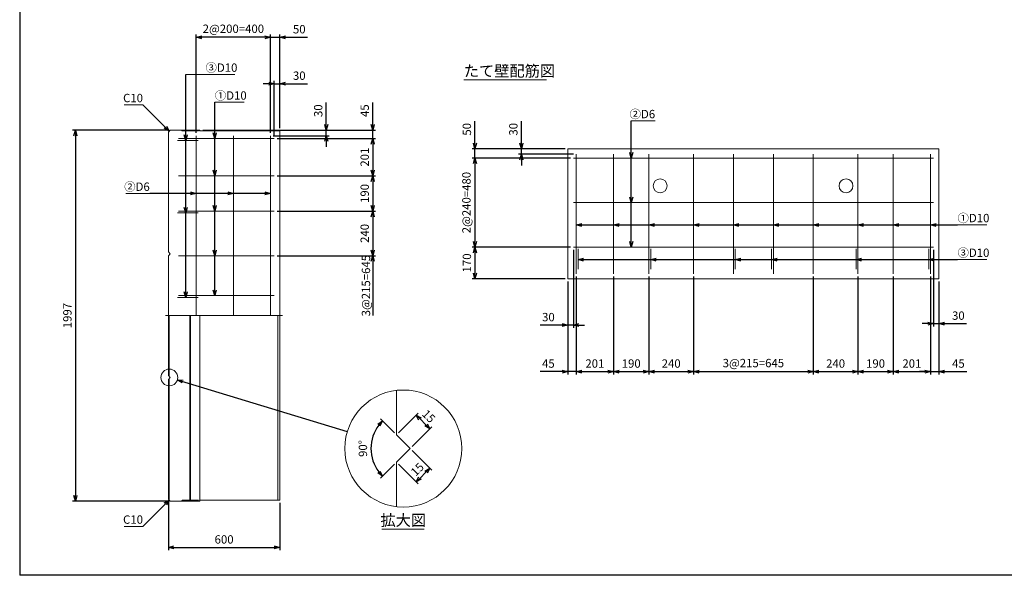
# Model space of a CAD drawing. Units: millimetres. Extents: x 300 to 8610, y 300 to 6000.
# Drawn here: x 300 to 5599, y 300 to 3292 of the extents above; entities that cross this region are included whole.
import ezdxf
from ezdxf.enums import TextEntityAlignment as Align

# ---------------------------------------------------------------- set-up
doc = ezdxf.new("R2010")
doc.units = ezdxf.units.MM
doc.linetypes.add('JIS_02_0.7', pattern=[1.35, 0.75, -0.6])
doc.linetypes.add('JIS_08_11', pattern=[12.8, 11, -0.6, 0.6, -0.6])
for name, color, linetype, lineweight in [('中心線', 2, 'JIS_08_11', 9), ('寸法線', 5, 'Continuous', 9), ('寸法線 @ 30', 5, 'Continuous', 9), ('文字', 7, 'Continuous', 9), ('文字 @ 30', 7, 'Continuous', 9), ('構造線', 7, 'Continuous', 15), ('配筋寸法線', 6, 'Continuous', 9), ('配筋寸法線 @ 30', 6, 'Continuous', 9), ('配筋注釈', 7, 'Continuous', 9), ('配筋注釈 @ 30', 7, 'Continuous', 9), ('配筋線', 1, 'Continuous', 15), ('隠れ線', 4, 'JIS_02_0.7', 9)]:
    doc.layers.add(name, color=color, linetype=linetype, lineweight=lineweight)
doc.layers.add('図面枠', color=2, linetype='Continuous')
doc.styles.add('Annotative', font='HGPGothicM.ttf')
doc.styles.get("Standard").update_dxf_attribs({"font": 'HGPGothicM.ttf'})
doc.dimstyles.new('Annotative', dxfattribs={"dimscale": 0, "dimtxt": 1.5, "dimasz": 1, "dimexe": 0.5, "dimexo": 0.5, "dimgap": 0.5, "dimtad": 1, "dimdsep": 46, "dimtxsty": 'Standard', "dimblk": 'OPEN30', "dimcen": 2.5, "dimadec": 0, "dimazin": 0, "dimtfac": 1, "dimtmove": 0, "dimatfit": 3, "dimldrblk": 'OPEN30', "dimfxl": 1, "dimarcsym": 0})

# ---------------------------------------------------------------- blocks, each defined once
blk = doc.blocks.new('_Open30')
at = {"color": 0, "linetype": 'ByBlock', "lineweight": -2}
for p, q in [((-1, 0.27), (0, 0)), ((0, 0), (-1, -0.27)), ((0, 0), (-1, 0))]:
    blk.add_line(p, q, dxfattribs=at)
blk = doc.blocks.new('*D17')
at = {"layer": 'Defpoints', "color": 0, "transparency": 16777216}
for p in [(1110, 2697), (600, 700), (1110, 700)]:
    blk.add_point(p, dxfattribs=at)
at = {"layer": '寸法線', "color": 0, "lineweight": -2, "transparency": 16777216}
for p, q in [((1095, 2697), (585, 2697)), ((600, 2667), (600, 730)), ((1095, 700), (585, 700))]:
    blk.add_line(p, q, dxfattribs=at)
at = {"layer": '寸法線', "color": 0, "lineweight": -2, "transparency": 16777216, "xscale": 30, "yscale": 30, "zscale": 30}
for p, rotation in [((600, 2697), 90), ((600, 700), 270)]:
    blk.add_blockref('_Open30', p, dxfattribs=dict(at, rotation=rotation))
at = {"layer": '寸法線', "color": 0, "transparency": 16777216, "insert": (562.5, 1698.5), "char_height": 45, "attachment_point": 5, "rotation": 90}
blk.add_mtext('1997', dxfattribs=at)
blk = doc.blocks.new('*D18')
at = {"layer": 'Defpoints', "color": 0, "transparency": 16777216}
for p in [(1100, 710), (1700, 704.5), (1700, 450)]:
    blk.add_point(p, dxfattribs=at)
at = {"layer": '寸法線', "color": 0, "lineweight": -2, "transparency": 16777216}
for p, q in [((1100, 695), (1100, 435)), ((1700, 689.5), (1700, 435)), ((1130, 450), (1670, 450))]:
    blk.add_line(p, q, dxfattribs=at)
at = {"layer": '寸法線', "color": 0, "lineweight": -2, "transparency": 16777216, "xscale": 30, "yscale": 30, "zscale": 30, "rotation": 180}
blk.add_blockref('_Open30', (1100, 450), dxfattribs=at)
at = {"layer": '寸法線', "color": 0, "lineweight": -2, "transparency": 16777216, "xscale": 30, "yscale": 30, "zscale": 30}
blk.add_blockref('_Open30', (1700, 450), dxfattribs=at)
at = {"layer": '寸法線', "color": 0, "transparency": 16777216, "insert": (1400, 487.5), "char_height": 45, "attachment_point": 5}
blk.add_mtext('600', dxfattribs=at)
blk = doc.blocks.new('*D19')
at = {"layer": 'Defpoints', "color": 0, "transparency": 16777216}
for p in [(1700, 2947), (1670, 2652), (1700, 2692.5)]:
    blk.add_point(p, dxfattribs=at)
at = {"layer": '配筋寸法線', "color": 0, "lineweight": -2, "transparency": 16777216}
for p, q in [((1640, 2947), (1610, 2947)), ((1670, 2667), (1670, 2962)), ((1670, 2947), (1700, 2947)), ((1700, 2707.5), (1700, 2962)), ((1730, 2947), (1849.2, 2947))]:
    blk.add_line(p, q, dxfattribs=at)
at = {"layer": '配筋寸法線', "color": 0, "lineweight": -2, "transparency": 16777216, "xscale": 30, "yscale": 30, "zscale": 30}
blk.add_blockref('_Open30', (1670, 2947), dxfattribs=at)
at = {"layer": '配筋寸法線', "color": 0, "lineweight": -2, "transparency": 16777216, "xscale": 30, "yscale": 30, "zscale": 30, "rotation": 180}
blk.add_blockref('_Open30', (1700, 2947), dxfattribs=at)
at = {"layer": '配筋寸法線', "color": 0, "transparency": 16777216, "insert": (1804.6, 2984.5), "char_height": 45, "attachment_point": 5}
blk.add_mtext('30', dxfattribs=at)
blk = doc.blocks.new('*D20')
at = {"layer": 'Defpoints', "color": 0, "transparency": 16777216}
for p in [(1700, 3197), (1650, 2667), (1700, 2692.5)]:
    blk.add_point(p, dxfattribs=at)
at = {"layer": '配筋寸法線', "color": 0, "lineweight": -2, "transparency": 16777216}
for p, q in [((1620, 3197), (1590, 3197)), ((1650, 2682), (1650, 3212)), ((1650, 3197), (1700, 3197)), ((1700, 2707.5), (1700, 3212)), ((1730, 3197), (1848.9, 3197))]:
    blk.add_line(p, q, dxfattribs=at)
at = {"layer": '配筋寸法線', "color": 0, "lineweight": -2, "transparency": 16777216, "xscale": 30, "yscale": 30, "zscale": 30}
blk.add_blockref('_Open30', (1650, 3197), dxfattribs=at)
at = {"layer": '配筋寸法線', "color": 0, "lineweight": -2, "transparency": 16777216, "xscale": 30, "yscale": 30, "zscale": 30, "rotation": 180}
blk.add_blockref('_Open30', (1700, 3197), dxfattribs=at)
at = {"layer": '配筋寸法線', "color": 0, "transparency": 16777216, "insert": (1804.5, 3234.5), "char_height": 45, "attachment_point": 5}
blk.add_mtext('50', dxfattribs=at)
blk = doc.blocks.new('*D21')
at = {"layer": 'Defpoints', "color": 0, "transparency": 16777216}
for p in [(1250, 3197), (1250, 2667), (1650, 2667)]:
    blk.add_point(p, dxfattribs=at)
at = {"layer": '配筋寸法線', "color": 0, "lineweight": -2, "transparency": 16777216}
for p, q in [((1250, 2682), (1250, 3212)), ((1620, 3197), (1280, 3197)), ((1650, 2682), (1650, 3212))]:
    blk.add_line(p, q, dxfattribs=at)
at = {"layer": '配筋寸法線', "color": 0, "lineweight": -2, "transparency": 16777216, "xscale": 30, "yscale": 30, "zscale": 30, "rotation": 180}
blk.add_blockref('_Open30', (1250, 3197), dxfattribs=at)
at = {"layer": '配筋寸法線', "color": 0, "lineweight": -2, "transparency": 16777216, "xscale": 30, "yscale": 30, "zscale": 30}
blk.add_blockref('_Open30', (1650, 3197), dxfattribs=at)
at = {"layer": '配筋寸法線', "color": 0, "transparency": 16777216, "insert": (1450, 3237), "char_height": 45, "attachment_point": 5}
blk.add_mtext('2@200=400', dxfattribs=at)
blk = doc.blocks.new('*D22')
at = {"layer": 'Defpoints', "color": 0, "transparency": 16777216}
for p in [(1270, 2697), (1650, 2667), (1950, 2697)]:
    blk.add_point(p, dxfattribs=at)
at = {"layer": '配筋寸法線', "color": 0, "lineweight": -2, "transparency": 16777216}
for p, q in [((1950, 2727), (1950, 2846.2)), ((1285, 2697), (1965, 2697)), ((1665, 2667), (1965, 2667)), ((1950, 2667), (1950, 2697)), ((1950, 2637), (1950, 2607))]:
    blk.add_line(p, q, dxfattribs=at)
at = {"layer": '配筋寸法線', "color": 0, "lineweight": -2, "transparency": 16777216, "xscale": 30, "yscale": 30, "zscale": 30}
for p, rotation in [((1950, 2697), 270), ((1950, 2667), 90)]:
    blk.add_blockref('_Open30', p, dxfattribs=dict(at, rotation=rotation))
at = {"layer": '配筋寸法線', "color": 0, "transparency": 16777216, "insert": (1912.5, 2801.6), "char_height": 45, "attachment_point": 5, "rotation": 90}
blk.add_mtext('30', dxfattribs=at)
blk = doc.blocks.new('*D23')
at = {"layer": 'Defpoints', "color": 0, "transparency": 16777216}
for p in [(1270, 2697), (1670, 2652), (2200, 2697)]:
    blk.add_point(p, dxfattribs=at)
at = {"layer": '配筋寸法線', "color": 0, "lineweight": -2, "transparency": 16777216}
for p, q in [((2200, 2727), (2200, 2846.6)), ((1285, 2697), (2215, 2697)), ((1685, 2652), (2215, 2652)), ((2200, 2652), (2200, 2697)), ((2200, 2622), (2200, 2592))]:
    blk.add_line(p, q, dxfattribs=at)
at = {"layer": '配筋寸法線', "color": 0, "lineweight": -2, "transparency": 16777216, "xscale": 30, "yscale": 30, "zscale": 30}
for p, rotation in [((2200, 2697), 270), ((2200, 2652), 90)]:
    blk.add_blockref('_Open30', p, dxfattribs=dict(at, rotation=rotation))
at = {"layer": '配筋寸法線', "color": 0, "transparency": 16777216, "insert": (2162.5, 2801.8), "char_height": 45, "attachment_point": 5, "rotation": 90}
blk.add_mtext('45', dxfattribs=at)
blk = doc.blocks.new('*D24')
at = {"layer": 'Defpoints', "color": 0, "transparency": 16777216}
for p in [(1670, 2652), (1670, 2451), (2200, 2451)]:
    blk.add_point(p, dxfattribs=at)
at = {"layer": '配筋寸法線', "color": 0, "lineweight": -2, "transparency": 16777216}
for p, q in [((1685, 2652), (2215, 2652)), ((2200, 2622), (2200, 2481)), ((1685, 2451), (2215, 2451))]:
    blk.add_line(p, q, dxfattribs=at)
at = {"layer": '配筋寸法線', "color": 0, "lineweight": -2, "transparency": 16777216, "xscale": 30, "yscale": 30, "zscale": 30}
for p, rotation in [((2200, 2652), 90), ((2200, 2451), 270)]:
    blk.add_blockref('_Open30', p, dxfattribs=dict(at, rotation=rotation))
at = {"layer": '配筋寸法線', "color": 0, "transparency": 16777216, "insert": (2162.5, 2551.5), "char_height": 45, "attachment_point": 5, "rotation": 90}
blk.add_mtext('201', dxfattribs=at)
blk = doc.blocks.new('*D25')
at = {"layer": 'Defpoints', "color": 0, "transparency": 16777216}
for p in [(1670, 2451), (1670, 2261), (2200, 2261)]:
    blk.add_point(p, dxfattribs=at)
at = {"layer": '配筋寸法線', "color": 0, "lineweight": -2, "transparency": 16777216}
for p, q in [((1685, 2451), (2215, 2451)), ((2200, 2421), (2200, 2291)), ((1685, 2261), (2215, 2261))]:
    blk.add_line(p, q, dxfattribs=at)
at = {"layer": '配筋寸法線', "color": 0, "lineweight": -2, "transparency": 16777216, "xscale": 30, "yscale": 30, "zscale": 30}
for p, rotation in [((2200, 2451), 90), ((2200, 2261), 270)]:
    blk.add_blockref('_Open30', p, dxfattribs=dict(at, rotation=rotation))
at = {"layer": '配筋寸法線', "color": 0, "transparency": 16777216, "insert": (2162.5, 2356), "char_height": 45, "attachment_point": 5, "rotation": 90}
blk.add_mtext('190', dxfattribs=at)
blk = doc.blocks.new('*D26')
at = {"layer": 'Defpoints', "color": 0, "transparency": 16777216}
for p in [(1670, 2261), (1670, 2021), (2200, 2021)]:
    blk.add_point(p, dxfattribs=at)
at = {"layer": '配筋寸法線', "color": 0, "lineweight": -2, "transparency": 16777216}
for p, q in [((1685, 2261), (2215, 2261)), ((2200, 2231), (2200, 2051)), ((1685, 2021), (2215, 2021))]:
    blk.add_line(p, q, dxfattribs=at)
at = {"layer": '配筋寸法線', "color": 0, "lineweight": -2, "transparency": 16777216, "xscale": 30, "yscale": 30, "zscale": 30}
for p, rotation in [((2200, 2261), 90), ((2200, 2021), 270)]:
    blk.add_blockref('_Open30', p, dxfattribs=dict(at, rotation=rotation))
at = {"layer": '配筋寸法線', "color": 0, "transparency": 16777216, "insert": (2162.5, 2141), "char_height": 45, "attachment_point": 5, "rotation": 90}
blk.add_mtext('240', dxfattribs=at)
blk = doc.blocks.new('*D27')
at = {"layer": 'Defpoints', "color": 0, "transparency": 16777216}
for p in [(3000, 2597), (3250, 2597), (3295, 2567)]:
    blk.add_point(p, dxfattribs=at)
at = {"layer": '配筋寸法線', "color": 0, "lineweight": -2, "transparency": 16777216}
for p, q in [((3000, 2627), (3000, 2746.2)), ((3235, 2597), (2985, 2597)), ((3000, 2567), (3000, 2597)), ((3280, 2567), (2985, 2567)), ((3000, 2537), (3000, 2507))]:
    blk.add_line(p, q, dxfattribs=at)
at = {"layer": '配筋寸法線', "color": 0, "lineweight": -2, "transparency": 16777216, "xscale": 30, "yscale": 30, "zscale": 30}
for p, rotation in [((3000, 2597), 270), ((3000, 2567), 90)]:
    blk.add_blockref('_Open30', p, dxfattribs=dict(at, rotation=rotation))
at = {"layer": '配筋寸法線', "color": 0, "transparency": 16777216, "insert": (2962.5, 2701.6), "char_height": 45, "attachment_point": 5, "rotation": 90}
blk.add_mtext('30', dxfattribs=at)
blk = doc.blocks.new('*D28')
at = {"layer": 'Defpoints', "color": 0, "transparency": 16777216}
for p in [(2750, 2597), (3250, 2597), (3280, 2547)]:
    blk.add_point(p, dxfattribs=at)
at = {"layer": '配筋寸法線', "color": 0, "lineweight": -2, "transparency": 16777216}
for p, q in [((2750, 2627), (2750, 2745.9)), ((3235, 2597), (2735, 2597)), ((2750, 2547), (2750, 2597)), ((3265, 2547), (2735, 2547)), ((2750, 2517), (2750, 2487))]:
    blk.add_line(p, q, dxfattribs=at)
at = {"layer": '配筋寸法線', "color": 0, "lineweight": -2, "transparency": 16777216, "xscale": 30, "yscale": 30, "zscale": 30}
for p, rotation in [((2750, 2597), 270), ((2750, 2547), 90)]:
    blk.add_blockref('_Open30', p, dxfattribs=dict(at, rotation=rotation))
at = {"layer": '配筋寸法線', "color": 0, "transparency": 16777216, "insert": (2712.5, 2701.5), "char_height": 45, "attachment_point": 5, "rotation": 90}
blk.add_mtext('50', dxfattribs=at)
blk = doc.blocks.new('*D29')
at = {"layer": 'Defpoints', "color": 0, "transparency": 16777216}
for p in [(3280, 2067), (3250, 1897), (3250, 1647)]:
    blk.add_point(p, dxfattribs=at)
at = {"layer": '配筋寸法線', "color": 0, "lineweight": -2, "transparency": 16777216}
for p, q in [((3280, 2052), (3280, 1632)), ((3250, 1882), (3250, 1632)), ((3220, 1647), (3100.8, 1647)), ((3280, 1647), (3250, 1647)), ((3310, 1647), (3340, 1647))]:
    blk.add_line(p, q, dxfattribs=at)
at = {"layer": '配筋寸法線', "color": 0, "lineweight": -2, "transparency": 16777216, "xscale": 30, "yscale": 30, "zscale": 30}
blk.add_blockref('_Open30', (3250, 1647), dxfattribs=at)
at = {"layer": '配筋寸法線', "color": 0, "lineweight": -2, "transparency": 16777216, "xscale": 30, "yscale": 30, "zscale": 30, "rotation": 180}
blk.add_blockref('_Open30', (3280, 1647), dxfattribs=at)
at = {"layer": '配筋寸法線', "color": 0, "transparency": 16777216, "insert": (3145.4, 1684.5), "char_height": 45, "attachment_point": 5}
blk.add_mtext('30', dxfattribs=at)
blk = doc.blocks.new('*D30')
at = {"layer": 'Defpoints', "color": 0, "transparency": 16777216}
for p in [(5217, 2067), (5247, 1897), (5247, 1655)]:
    blk.add_point(p, dxfattribs=at)
at = {"layer": '配筋寸法線', "color": 0, "lineweight": -2, "transparency": 16777216}
for p, q in [((5217, 2052), (5217, 1640)), ((5247, 1882), (5247, 1640)), ((5187, 1655), (5157, 1655)), ((5217, 1655), (5247, 1655)), ((5277, 1655), (5396.2, 1655))]:
    blk.add_line(p, q, dxfattribs=at)
at = {"layer": '配筋寸法線', "color": 0, "lineweight": -2, "transparency": 16777216, "xscale": 30, "yscale": 30, "zscale": 30}
blk.add_blockref('_Open30', (5217, 1655), dxfattribs=at)
at = {"layer": '配筋寸法線', "color": 0, "lineweight": -2, "transparency": 16777216, "xscale": 30, "yscale": 30, "zscale": 30, "rotation": 180}
blk.add_blockref('_Open30', (5247, 1655), dxfattribs=at)
at = {"layer": '配筋寸法線', "color": 0, "transparency": 16777216, "insert": (5351.6, 1692.5), "char_height": 45, "attachment_point": 5}
blk.add_mtext('30', dxfattribs=at)
blk = doc.blocks.new('*D31')
at = {"layer": 'Defpoints', "color": 0, "transparency": 16777216}
for p in [(3295, 1924), (3250, 1897), (3250, 1397)]:
    blk.add_point(p, dxfattribs=at)
at = {"layer": '配筋寸法線', "color": 0, "lineweight": -2, "transparency": 16777216}
for p, q in [((3295, 1909), (3295, 1382)), ((3250, 1882), (3250, 1382)), ((3220, 1397), (3100.4, 1397)), ((3295, 1397), (3250, 1397)), ((3325, 1397), (3355, 1397))]:
    blk.add_line(p, q, dxfattribs=at)
at = {"layer": '配筋寸法線', "color": 0, "lineweight": -2, "transparency": 16777216, "xscale": 30, "yscale": 30, "zscale": 30}
blk.add_blockref('_Open30', (3250, 1397), dxfattribs=at)
at = {"layer": '配筋寸法線', "color": 0, "lineweight": -2, "transparency": 16777216, "xscale": 30, "yscale": 30, "zscale": 30, "rotation": 180}
blk.add_blockref('_Open30', (3295, 1397), dxfattribs=at)
at = {"layer": '配筋寸法線', "color": 0, "transparency": 16777216, "insert": (3145.2, 1434.5), "char_height": 45, "attachment_point": 5}
blk.add_mtext('45', dxfattribs=at)
blk = doc.blocks.new('*D32')
at = {"layer": 'Defpoints', "color": 0, "transparency": 16777216}
for p in [(3295, 1924), (3496, 1924), (3496, 1397)]:
    blk.add_point(p, dxfattribs=at)
at = {"layer": '配筋寸法線', "color": 0, "lineweight": -2, "transparency": 16777216}
for p, q in [((3295, 1909), (3295, 1382)), ((3496, 1909), (3496, 1382)), ((3325, 1397), (3466, 1397))]:
    blk.add_line(p, q, dxfattribs=at)
at = {"layer": '配筋寸法線', "color": 0, "lineweight": -2, "transparency": 16777216, "xscale": 30, "yscale": 30, "zscale": 30, "rotation": 180}
blk.add_blockref('_Open30', (3295, 1397), dxfattribs=at)
at = {"layer": '配筋寸法線', "color": 0, "lineweight": -2, "transparency": 16777216, "xscale": 30, "yscale": 30, "zscale": 30}
blk.add_blockref('_Open30', (3496, 1397), dxfattribs=at)
at = {"layer": '配筋寸法線', "color": 0, "transparency": 16777216, "insert": (3395.5, 1434.5), "char_height": 45, "attachment_point": 5}
blk.add_mtext('201', dxfattribs=at)
blk = doc.blocks.new('*D33')
at = {"layer": 'Defpoints', "color": 0, "transparency": 16777216}
for p in [(3496, 1924), (3686, 1924), (3686, 1397)]:
    blk.add_point(p, dxfattribs=at)
at = {"layer": '配筋寸法線', "color": 0, "lineweight": -2, "transparency": 16777216}
for p, q in [((3496, 1909), (3496, 1382)), ((3686, 1909), (3686, 1382)), ((3526, 1397), (3656, 1397))]:
    blk.add_line(p, q, dxfattribs=at)
at = {"layer": '配筋寸法線', "color": 0, "lineweight": -2, "transparency": 16777216, "xscale": 30, "yscale": 30, "zscale": 30, "rotation": 180}
blk.add_blockref('_Open30', (3496, 1397), dxfattribs=at)
at = {"layer": '配筋寸法線', "color": 0, "lineweight": -2, "transparency": 16777216, "xscale": 30, "yscale": 30, "zscale": 30}
blk.add_blockref('_Open30', (3686, 1397), dxfattribs=at)
at = {"layer": '配筋寸法線', "color": 0, "transparency": 16777216, "insert": (3591, 1434.5), "char_height": 45, "attachment_point": 5}
blk.add_mtext('190', dxfattribs=at)
blk = doc.blocks.new('*D34')
at = {"layer": 'Defpoints', "color": 0, "transparency": 16777216}
for p in [(3686, 1924), (3926, 1924), (3926, 1397)]:
    blk.add_point(p, dxfattribs=at)
at = {"layer": '配筋寸法線', "color": 0, "lineweight": -2, "transparency": 16777216}
for p, q in [((3686, 1909), (3686, 1382)), ((3926, 1909), (3926, 1382)), ((3716, 1397), (3896, 1397))]:
    blk.add_line(p, q, dxfattribs=at)
at = {"layer": '配筋寸法線', "color": 0, "lineweight": -2, "transparency": 16777216, "xscale": 30, "yscale": 30, "zscale": 30, "rotation": 180}
blk.add_blockref('_Open30', (3686, 1397), dxfattribs=at)
at = {"layer": '配筋寸法線', "color": 0, "lineweight": -2, "transparency": 16777216, "xscale": 30, "yscale": 30, "zscale": 30}
blk.add_blockref('_Open30', (3926, 1397), dxfattribs=at)
at = {"layer": '配筋寸法線', "color": 0, "transparency": 16777216, "insert": (3806, 1434.5), "char_height": 45, "attachment_point": 5}
blk.add_mtext('240', dxfattribs=at)
blk = doc.blocks.new('*D35')
at = {"layer": 'Defpoints', "color": 0, "transparency": 16777216}
for p in [(3926, 1924), (4571, 1924), (4571, 1397)]:
    blk.add_point(p, dxfattribs=at)
at = {"layer": '配筋寸法線', "color": 0, "lineweight": -2, "transparency": 16777216}
for p, q in [((3926, 1909), (3926, 1382)), ((4571, 1909), (4571, 1382)), ((3956, 1397), (4541, 1397))]:
    blk.add_line(p, q, dxfattribs=at)
at = {"layer": '配筋寸法線', "color": 0, "lineweight": -2, "transparency": 16777216, "xscale": 30, "yscale": 30, "zscale": 30, "rotation": 180}
blk.add_blockref('_Open30', (3926, 1397), dxfattribs=at)
at = {"layer": '配筋寸法線', "color": 0, "lineweight": -2, "transparency": 16777216, "xscale": 30, "yscale": 30, "zscale": 30}
blk.add_blockref('_Open30', (4571, 1397), dxfattribs=at)
at = {"layer": '配筋寸法線', "color": 0, "transparency": 16777216, "insert": (4248.5, 1437), "char_height": 45, "attachment_point": 5}
blk.add_mtext('3@215=645', dxfattribs=at)
blk = doc.blocks.new('*D36')
at = {"layer": 'Defpoints', "color": 0, "transparency": 16777216}
for p in [(4571, 1924), (4811, 1924), (4811, 1397)]:
    blk.add_point(p, dxfattribs=at)
at = {"layer": '配筋寸法線', "color": 0, "lineweight": -2, "transparency": 16777216}
for p, q in [((4571, 1909), (4571, 1382)), ((4811, 1909), (4811, 1382)), ((4601, 1397), (4781, 1397))]:
    blk.add_line(p, q, dxfattribs=at)
at = {"layer": '配筋寸法線', "color": 0, "lineweight": -2, "transparency": 16777216, "xscale": 30, "yscale": 30, "zscale": 30, "rotation": 180}
blk.add_blockref('_Open30', (4571, 1397), dxfattribs=at)
at = {"layer": '配筋寸法線', "color": 0, "lineweight": -2, "transparency": 16777216, "xscale": 30, "yscale": 30, "zscale": 30}
blk.add_blockref('_Open30', (4811, 1397), dxfattribs=at)
at = {"layer": '配筋寸法線', "color": 0, "transparency": 16777216, "insert": (4691, 1434.5), "char_height": 45, "attachment_point": 5}
blk.add_mtext('240', dxfattribs=at)
blk = doc.blocks.new('*D37')
at = {"layer": 'Defpoints', "color": 0, "transparency": 16777216}
for p in [(4811, 1924), (5001, 1924), (5001, 1397)]:
    blk.add_point(p, dxfattribs=at)
at = {"layer": '配筋寸法線', "color": 0, "lineweight": -2, "transparency": 16777216}
for p, q in [((4811, 1909), (4811, 1382)), ((5001, 1909), (5001, 1382)), ((4841, 1397), (4971, 1397))]:
    blk.add_line(p, q, dxfattribs=at)
at = {"layer": '配筋寸法線', "color": 0, "lineweight": -2, "transparency": 16777216, "xscale": 30, "yscale": 30, "zscale": 30, "rotation": 180}
blk.add_blockref('_Open30', (4811, 1397), dxfattribs=at)
at = {"layer": '配筋寸法線', "color": 0, "lineweight": -2, "transparency": 16777216, "xscale": 30, "yscale": 30, "zscale": 30}
blk.add_blockref('_Open30', (5001, 1397), dxfattribs=at)
at = {"layer": '配筋寸法線', "color": 0, "transparency": 16777216, "insert": (4906, 1434.5), "char_height": 45, "attachment_point": 5}
blk.add_mtext('190', dxfattribs=at)
blk = doc.blocks.new('*D38')
at = {"layer": 'Defpoints', "color": 0, "transparency": 16777216}
for p in [(5001, 1924), (5202, 1924), (5202, 1397)]:
    blk.add_point(p, dxfattribs=at)
at = {"layer": '配筋寸法線', "color": 0, "lineweight": -2, "transparency": 16777216}
for p, q in [((5001, 1909), (5001, 1382)), ((5202, 1909), (5202, 1382)), ((5031, 1397), (5172, 1397))]:
    blk.add_line(p, q, dxfattribs=at)
at = {"layer": '配筋寸法線', "color": 0, "lineweight": -2, "transparency": 16777216, "xscale": 30, "yscale": 30, "zscale": 30, "rotation": 180}
blk.add_blockref('_Open30', (5001, 1397), dxfattribs=at)
at = {"layer": '配筋寸法線', "color": 0, "lineweight": -2, "transparency": 16777216, "xscale": 30, "yscale": 30, "zscale": 30}
blk.add_blockref('_Open30', (5202, 1397), dxfattribs=at)
at = {"layer": '配筋寸法線', "color": 0, "transparency": 16777216, "insert": (5101.5, 1434.5), "char_height": 45, "attachment_point": 5}
blk.add_mtext('201', dxfattribs=at)
blk = doc.blocks.new('*D39')
at = {"layer": 'Defpoints', "color": 0, "transparency": 16777216}
for p in [(5202, 1924), (5247, 1897), (5247, 1397)]:
    blk.add_point(p, dxfattribs=at)
at = {"layer": '配筋寸法線', "color": 0, "lineweight": -2, "transparency": 16777216}
for p, q in [((5202, 1909), (5202, 1382)), ((5247, 1882), (5247, 1382)), ((5172, 1397), (5142, 1397)), ((5202, 1397), (5247, 1397)), ((5277, 1397), (5396.6, 1397))]:
    blk.add_line(p, q, dxfattribs=at)
at = {"layer": '配筋寸法線', "color": 0, "lineweight": -2, "transparency": 16777216, "xscale": 30, "yscale": 30, "zscale": 30}
blk.add_blockref('_Open30', (5202, 1397), dxfattribs=at)
at = {"layer": '配筋寸法線', "color": 0, "lineweight": -2, "transparency": 16777216, "xscale": 30, "yscale": 30, "zscale": 30, "rotation": 180}
blk.add_blockref('_Open30', (5247, 1397), dxfattribs=at)
at = {"layer": '配筋寸法線', "color": 0, "transparency": 16777216, "insert": (5351.8, 1434.5), "char_height": 45, "attachment_point": 5}
blk.add_mtext('45', dxfattribs=at)
blk = doc.blocks.new('*D54')
at = {"layer": 'Defpoints', "color": 0, "transparency": 16777216}
for p in [(2401.4, 982.8), (2327.2, 908.5), (2507.5, 876.7)]:
    blk.add_point(p, dxfattribs=at)
at = {"layer": '寸法線', "color": 0, "lineweight": -2, "transparency": 16777216}
for p, q in [((2412, 972.2), (2518.1, 866.1)), ((2337.8, 897.9), (2443.8, 791.9)), ((2454.5, 823.7), (2486.3, 855.5))]:
    blk.add_line(p, q, dxfattribs=at)
at = {"layer": '寸法線', "color": 0, "lineweight": -2, "transparency": 16777216, "xscale": 30, "yscale": 30, "zscale": 30}
for p, rotation in [((2507.5, 876.7), 45), ((2433.2, 802.5), 225)]:
    blk.add_blockref('_Open30', p, dxfattribs=dict(at, rotation=rotation))
at = {"layer": '寸法線', "color": 0, "transparency": 16777216, "insert": (2443.8, 866.1), "char_height": 45, "attachment_point": 5, "rotation": 45}
blk.add_mtext('15', dxfattribs=at)
blk = doc.blocks.new('*D55')
at = {"layer": 'Defpoints', "color": 0, "transparency": 16777216}
for p in [(2433.2, 1163.1), (2327.2, 1057), (2401.4, 982.8)]:
    blk.add_point(p, dxfattribs=at)
at = {"layer": '寸法線', "color": 0, "lineweight": -2, "transparency": 16777216}
for p, q in [((2337.8, 1067.6), (2443.8, 1173.7)), ((2486.3, 1110.1), (2454.5, 1141.9)), ((2412, 993.4), (2518.1, 1099.5))]:
    blk.add_line(p, q, dxfattribs=at)
at = {"layer": '寸法線', "color": 0, "lineweight": -2, "transparency": 16777216, "xscale": 30, "yscale": 30, "zscale": 30}
for p, rotation in [((2433.2, 1163.1), 135), ((2507.5, 1088.9), 315)]:
    blk.add_blockref('_Open30', p, dxfattribs=dict(at, rotation=rotation))
at = {"layer": '寸法線', "color": 0, "transparency": 16777216, "insert": (2496.9, 1152.5), "char_height": 45, "attachment_point": 5, "rotation": 315}
blk.add_mtext('15', dxfattribs=at)
blk = doc.blocks.new('*D56')
at = {"layer": 'Defpoints', "color": 0, "transparency": 16777216}
for p in [(2197.7, 1037.4), (2327.2, 1057), (2401.4, 982.8), (2401.4, 982.8), (2327.2, 908.5)]:
    blk.add_point(p, dxfattribs=at)
at = {"layer": '寸法線', "color": 0, "lineweight": -2, "transparency": 16777216}
for p, q in [((2316.6, 1067.6), (2241.7, 1142.5)), ((2316.6, 897.9), (2241.7, 823))]:
    blk.add_line(p, q, dxfattribs=at)
blk.add_arc((2401.4, 982.8), 210.9, 143.1562, 216.8438, dxfattribs=at)
at = {"layer": '寸法線', "color": 0, "lineweight": -2, "transparency": 16777216, "xscale": 30, "yscale": 30, "zscale": 30}
for p, rotation in [((2252.3, 1131.9), 49.07811510030072), ((2252.3, 833.7), 310.9218848996994)]:
    blk.add_blockref('_Open30', p, dxfattribs=dict(at, rotation=rotation))
at = {"layer": '寸法線', "color": 0, "transparency": 16777216, "insert": (2153, 982.8), "char_height": 45, "attachment_point": 5, "rotation": 90}
blk.add_mtext('90°', dxfattribs=at)
blk = doc.blocks.new('*D62')
at = {"layer": 'Defpoints', "color": 0, "transparency": 16777216}
for p in [(3280, 2547), (2750, 2067), (3280, 2067)]:
    blk.add_point(p, dxfattribs=at)
at = {"layer": '配筋寸法線', "color": 0, "lineweight": -2, "transparency": 16777216}
for p, q in [((3265, 2547), (2735, 2547)), ((2750, 2517), (2750, 2097)), ((3265, 2067), (2735, 2067))]:
    blk.add_line(p, q, dxfattribs=at)
at = {"layer": '配筋寸法線', "color": 0, "lineweight": -2, "transparency": 16777216, "xscale": 30, "yscale": 30, "zscale": 30}
for p, rotation in [((2750, 2547), 90), ((2750, 2067), 270)]:
    blk.add_blockref('_Open30', p, dxfattribs=dict(at, rotation=rotation))
at = {"layer": '配筋寸法線', "color": 0, "transparency": 16777216, "insert": (2710, 2307), "char_height": 45, "attachment_point": 5, "rotation": 90}
blk.add_mtext('2@240=480', dxfattribs=at)
blk = doc.blocks.new('*D64')
at = {"layer": 'Defpoints', "color": 0, "transparency": 16777216}
for p in [(3280, 2067), (2750, 1897), (3250, 1897)]:
    blk.add_point(p, dxfattribs=at)
at = {"layer": '配筋寸法線', "color": 0, "lineweight": -2, "transparency": 16777216}
for p, q in [((3265, 2067), (2735, 2067)), ((2750, 2037), (2750, 1927)), ((3235, 1897), (2735, 1897))]:
    blk.add_line(p, q, dxfattribs=at)
at = {"layer": '配筋寸法線', "color": 0, "lineweight": -2, "transparency": 16777216, "xscale": 30, "yscale": 30, "zscale": 30}
for p, rotation in [((2750, 2067), 90), ((2750, 1897), 270)]:
    blk.add_blockref('_Open30', p, dxfattribs=dict(at, rotation=rotation))
at = {"layer": '配筋寸法線', "color": 0, "transparency": 16777216, "insert": (2712.5, 1982), "char_height": 45, "attachment_point": 5, "rotation": 90}
blk.add_mtext('170', dxfattribs=at)

msp = doc.modelspace()

# ---------------------------------------------------------------- linework, layer by layer
at = {"layer": '中心線'}
msp.add_line((1715, 1698.5), (1085, 1698.5), dxfattribs=at)
at = {"layer": '図面枠'}
for p in [(300, 6000), (8610, 300)]:
    msp.add_line(p, (300, 300), dxfattribs=at)
at = {"layer": '寸法線'}
for p, q in [((963.579, 2833.421), (862.685, 2833.421)), ((963.579, 563.579), (862.685, 563.579))]:
    msp.add_line(p, q, dxfattribs=at)
at = {"layer": '文字'}
for p, q in [((2690, 2967), (3134.887, 2967)), ((2476.246, 547.794), (2248.303, 547.794))]:
    msp.add_line(p, q, dxfattribs=at)
for centre, radius in [((1105.307, 1365.5), 45), ((2364.32, 982.794), 315)]:
    msp.add_circle(centre, radius, dxfattribs=at)
at = {"layer": '構造線'}
for p, q in [((1100, 2687), (1110, 2697)), ((1100, 2042.107), (1100, 2687)), ((1110, 2697), (1270, 2697)), ((1270, 2692.5), (1270, 2697)), ((1270, 2692.5), (1700, 2692.5)), ((1700, 2692.5), (1700, 704.5)), ((3250, 2597), (3250, 1897)), ((5247, 2597), (3250, 2597)), ((5247, 1897), (5247, 2597)), ((1110.607, 2031.5), (1100, 2042.107)), ((1100, 2020.893), (1110.607, 2031.5)), ((1100, 1376.107), (1100, 2020.893)), ((3250, 1897), (5247, 1897)), ((1105, 1698.5), (1105, 1371.107)), ((1215, 1698.5), (1215, 700)), ((1220, 1698.5), (1220, 700)), ((1270, 1698.5), (1270, 700)), ((1690.024, 1698.5), (1690.024, 704.5)), ((1110.607, 1365.5), (1100, 1376.107)), ((1100, 1354.893), (1110.607, 1365.5)), ((1100, 710), (1100, 1354.893)), ((1105, 1359.893), (1105, 705)), ((2327.174, 1057.041), (2327.174, 1295.597)), ((2401.42, 982.794), (2327.174, 1057.041)), ((2327.174, 908.548), (2401.42, 982.794)), ((2327.174, 669.992), (2327.174, 908.548)), ((1100, 710), (1110, 700)), ((1270, 700), (1110, 700)), ((1700, 704.5), (1270, 704.5))]:
    msp.add_line(p, q, dxfattribs=at)
for centre in [(3747, 2397), (4747, 2397)]:
    msp.add_circle(centre, 37.5, dxfattribs=at)
at = {"layer": '配筋注釈'}
for p, q in [((1193.247, 2997), (1300, 2997)), ((1300, 2997), (1457.219, 2997)), ((1350, 2847), (1507.219, 2847)), ((3719.777, 2747), (3591, 2747)), ((1000, 2356), (871.223, 2356)), ((5347, 2187), (5504.219, 2187)), ((5347, 2000.236), (5504.219, 2000.236))]:
    msp.add_line(p, q, dxfattribs=at)
at = {"layer": '配筋線'}
for p, q in [((1155, 2652), (1670, 2652)), ((1250, 2667), (1250, 1698.5)), ((1450, 2667), (1450, 1698.5)), ((1650, 2667), (1650, 1698.5)), ((1150, 2642), (1259.895, 2642)), ((3280, 2547), (5217, 2547)), ((3295, 2567), (3295, 1924.008)), ((3496, 2567), (3496, 1924.008)), ((3686, 2567), (3686, 1924.008)), ((3926, 2567), (3926, 1924.008)), ((4141, 2567), (4141, 1924.008)), ((4356, 2567), (4356, 1924.008)), ((4571, 2567), (4571, 1924.008)), ((4811, 2567), (4811, 1924.008)), ((5001, 2567), (5001, 1924.008)), ((5202, 2567), (5202, 1924.008)), ((1155, 2451), (1670, 2451)), ((3280, 2307), (5217, 2307)), ((1150, 2251), (1259.895, 2251)), ((1155, 2261), (1670, 2261)), ((3280, 2067), (5217, 2067)), ((1155, 2021), (1670, 2021)), ((3305, 2057.503), (3305, 1947.608)), ((3696, 2057.503), (3696, 1947.608)), ((4151, 2057.503), (4151, 1947.608)), ((4346, 2057.503), (4346, 1947.608)), ((4801, 2057.503), (4801, 1947.608)), ((5192, 2057.503), (5192, 1947.608)), ((1155, 1806), (1670, 1806)), ((1150, 1796), (1259.895, 1796))]:
    msp.add_line(p, q, dxfattribs=at)
at = {"layer": '隠れ線'}
for p, q in [((1170, 2697), (1175, 2692.5)), ((1175, 2692.5), (1270, 2692.5)), ((1170, 700), (1175, 704.5)), ((1175, 704.5), (1270, 704.5))]:
    msp.add_line(p, q, dxfattribs=at)

# ---------------------------------------------------------------- texts
at = {"layer": '寸法線 @ 30', "style": 'Annotative'}
for p in [(963.579, 2833.421), (963.579, 563.579)]:
    msp.add_text('C10', height=45, dxfattribs=at).set_placement(p, align=Align.BOTTOM_RIGHT)
at = {"layer": '文字 @ 30', "style": 'Annotative'}
msp.add_text('たて壁配筋図', height=60, dxfattribs=at).set_placement((2690, 2967), align=Align.BOTTOM_LEFT)
msp.add_text('拡大図', height=60, dxfattribs=at).set_placement((2364.32, 547.794), align=Align.BOTTOM_CENTER)
at = {"layer": '配筋寸法線 @ 30', "style": 'Annotative'}
msp.add_text('3@215=645', height=45, rotation=90, dxfattribs=at).set_placement((2200, 1859.75), align=Align.BOTTOM_CENTER)
at = {"layer": '配筋注釈 @ 30', "style": 'Annotative'}
for s, p in [('③D10', (1300, 2997)), ('①D10', (1350, 2847)), ('①D10', (5347, 2187)), ('③D10', (5347, 2000.236))]:
    msp.add_text(s, height=45, dxfattribs=at).set_placement(p, align=Align.BOTTOM_LEFT)
for p in [(3719.777, 2747), (1000, 2356)]:
    msp.add_text('②D6', height=45, dxfattribs=at).set_placement(p, align=Align.BOTTOM_RIGHT)

# ---------------------------------------------------------------- dimensions: what is measured, and where the dimension line sits
at = {"layer": '寸法線 @ 30'}
dim = msp.add_linear_dim(base=(600, 700), p1=(1110, 2697), p2=(1110, 700), angle=90, dimstyle='Annotative', override={"dimscale": 30, "dimtix": 0, "dimtofl": 1, "dimtmove": 0, "dimatfit": 3}, dxfattribs=at)
dim.commit()
dim.dimension.update_dxf_attribs({"geometry": '*D17', "text_midpoint": (562.5, 1698.5)})
for p1, p2, picture, middle in [((2401.42, 982.794), (2327.174, 1057.041), '*D55', (2496.88, 1152.5)), ((2327.174, 908.548), (2401.42, 982.794), '*D54', (2443.847, 866.122))]:
    dim = msp.add_aligned_dim(p1=p1, p2=p2, distance=-150, dimstyle='Annotative', override={"dimscale": 30, "dimlfac": 0.142857, "dimtix": 0, "dimtofl": 1, "dimtmove": 0, "dimatfit": 3}, dxfattribs=at)
    dim.commit()
    dim.dimension.update_dxf_attribs({"geometry": picture, "text_midpoint": middle})
dim = msp.add_angular_dim_2l(base=(2197.686, 1037.385), line1=((2401.42, 982.794), (2327.174, 1057.041)), line2=((2327.174, 908.548), (2401.42, 982.794)), dimstyle='Annotative', override={"dimscale": 30, "dimtix": 0, "dimtofl": 1, "dimtmove": 0, "dimatfit": 3}, dxfattribs=at)
dim.commit()
dim.dimension.update_dxf_attribs({"geometry": '*D56', "text_midpoint": (2152.999, 982.794)})
dim = msp.add_linear_dim(base=(1700, 450), p1=(1100, 710), p2=(1700, 704.5), dimstyle='Annotative', override={"dimscale": 30, "dimtix": 0, "dimtofl": 1, "dimtmove": 0, "dimatfit": 3}, dxfattribs=at)
dim.commit()
dim.dimension.update_dxf_attribs({"geometry": '*D18', "text_midpoint": (1400, 487.5)})
at = {"layer": '配筋寸法線 @ 30'}
for base, p1, p2, text, picture, middle in [((1250, 3197), (1650, 2667), (1250, 2667), '2@200=<>', '*D21', (1450, 3237.013)), ((4571, 1397), (3926, 1924.008), (4571, 1924.008), '3@215=<>', '*D35', (4248.5, 1437.013))]:
    dim = msp.add_linear_dim(base=base, p1=p1, p2=p2, text=text, dimstyle='Annotative', override={"dimscale": 30, "dimtix": 0, "dimtofl": 1, "dimtmove": 0, "dimatfit": 3}, dxfattribs=at)
    dim.commit()
    dim.dimension.update_dxf_attribs({"geometry": picture, "text_midpoint": middle})
for base, p1, p2, picture, middle in [((1700, 3197), (1650, 2667), (1700, 2692.5), '*D20', (1804.467, 3234.5)), ((1700, 2947), (1670, 2652), (1700, 2692.5), '*D19', (1804.581, 2984.5)), ((3250, 1647), (3280, 2067), (3250, 1897), '*D29', (3145.419, 1684.5)), ((5247, 1655.038), (5217, 2067), (5247, 1897), '*D30', (5351.581, 1692.538)), ((3250, 1397), (3295, 1924.008), (3250, 1897), '*D31', (3145.19, 1434.5)), ((3496, 1397), (3295, 1924.008), (3496, 1924.008), '*D32', (3395.5, 1434.5)), ((3686, 1397), (3496, 1924.008), (3686, 1924.008), '*D33', (3591, 1434.5)), ((3926, 1397), (3686, 1924.008), (3926, 1924.008), '*D34', (3806, 1434.5)), ((4811, 1397), (4571, 1924.008), (4811, 1924.008), '*D36', (4691, 1434.5)), ((5001, 1397), (4811, 1924.008), (5001, 1924.008), '*D37', (4906, 1434.5)), ((5202, 1397), (5001, 1924.008), (5202, 1924.008), '*D38', (5101.5, 1434.5)), ((5247, 1397), (5202, 1924.008), (5247, 1897), '*D39', (5351.81, 1434.5))]:
    dim = msp.add_linear_dim(base=base, p1=p1, p2=p2, dimstyle='Annotative', override={"dimscale": 30, "dimtix": 0, "dimtofl": 1, "dimtmove": 0, "dimatfit": 3}, dxfattribs=at)
    dim.commit()
    dim.dimension.update_dxf_attribs({"geometry": picture, "text_midpoint": middle})
for base, p1, p2, picture, middle in [((2200, 2697), (1670, 2652), (1270, 2697), '*D23', (2162.5, 2801.81)), ((1950, 2697), (1650, 2667), (1270, 2697), '*D22', (1912.5, 2801.581)), ((2750, 2597), (3280, 2547), (3250, 2597), '*D28', (2712.5, 2701.467)), ((3000, 2597), (3295, 2567), (3250, 2597), '*D27', (2962.5, 2701.581)), ((2200, 2451), (1670, 2652), (1670, 2451), '*D24', (2162.5, 2551.5)), ((2200, 2261), (1670, 2451), (1670, 2261), '*D25', (2162.5, 2356)), ((2200, 2021), (1670, 2261), (1670, 2021), '*D26', (2162.5, 2141)), ((2750, 1897), (3280, 2067), (3250, 1897), '*D64', (2712.5, 1982))]:
    dim = msp.add_linear_dim(base=base, p1=p1, p2=p2, angle=90, dimstyle='Annotative', override={"dimscale": 30, "dimtix": 0, "dimtofl": 1, "dimtmove": 0, "dimatfit": 3}, dxfattribs=at)
    dim.commit()
    dim.dimension.update_dxf_attribs({"geometry": picture, "text_midpoint": middle})
dim = msp.add_linear_dim(base=(2750, 2067), p1=(3280, 2547), p2=(3280, 2067), angle=90, text='2@240=<>', dimstyle='Annotative', override={"dimscale": 30, "dimtix": 0, "dimtofl": 1, "dimtmove": 0, "dimatfit": 3}, dxfattribs=at)
dim.commit()
dim.dimension.update_dxf_attribs({"geometry": '*D62', "text_midpoint": (2709.987, 2307)})

# ---------------------------------------------------------------- leaders
at = {"layer": '寸法線 @ 30'}
for points in [[(1105, 2692), (963.579, 2833.421)], [(1105, 705), (963.579, 563.579)]]:
    msp.add_leader(points, dimstyle='Annotative', override={"dimscale": 30, "dimgap": 0.5, "dimtad": 0}, dxfattribs=at)
at = {"layer": '文字 @ 30'}
msp.add_leader([(1148.361, 1352.413), (2062.937, 1074.407)], dimstyle='Annotative', override={"dimscale": 30, "dimgap": 0.5, "dimtad": 0}, dxfattribs=at)
at = {"layer": '配筋寸法線 @ 30'}
msp.add_leader([(2200, 2021), (2200, 1698.5)], dimstyle='Annotative', override={"dimscale": 30, "dimgap": 0.5, "dimtad": 0}, dxfattribs=at)
at = {"layer": '配筋注釈 @ 30'}
for points in [[(1193.247, 2642), (1193.247, 2997)], [(1350, 2652), (1350, 2847)], [(3591, 2547), (3591, 2747)], [(1350, 2451), (1350, 2652)], [(1193.247, 2251), (1193.247, 2642)], [(3591, 2307), (3591, 2547)], [(1350, 2261), (1350, 2451)], [(1250, 2356), (1000, 2356)], [(1450, 2356), (1250, 2356)], [(1650, 2356), (1450, 2356)], [(3591, 2067), (3591, 2307)], [(1193.247, 1796), (1193.247, 2251)], [(1350, 2021), (1350, 2261)], [(3295, 2187), (3496, 2187)], [(3496, 2187), (3686, 2187)], [(3686, 2187), (3926, 2187)], [(3926, 2187), (4141, 2187)], [(4141, 2187), (4356, 2187)], [(4356, 2187), (4571, 2187)], [(4571, 2187), (4811, 2187)], [(4811, 2187), (5001, 2187)], [(5001, 2187), (5202, 2187)], [(5202, 2187), (5347, 2187)], [(1350, 1806), (1350, 2021)], [(3305, 2000.236), (3696, 2000.236)], [(3696, 2000.236), (4151, 2000.236)], [(4151, 2000.236), (4346, 2000.236)], [(4346, 2000.236), (4801, 2000.236)], [(4801, 2000.236), (5192, 2000.236)], [(5192, 2000.236), (5347, 2000.236)]]:
    msp.add_leader(points, dimstyle='Annotative', override={"dimscale": 30, "dimgap": 0.5, "dimtad": 0}, dxfattribs=at)

doc.saveas('drawing.dxf')
